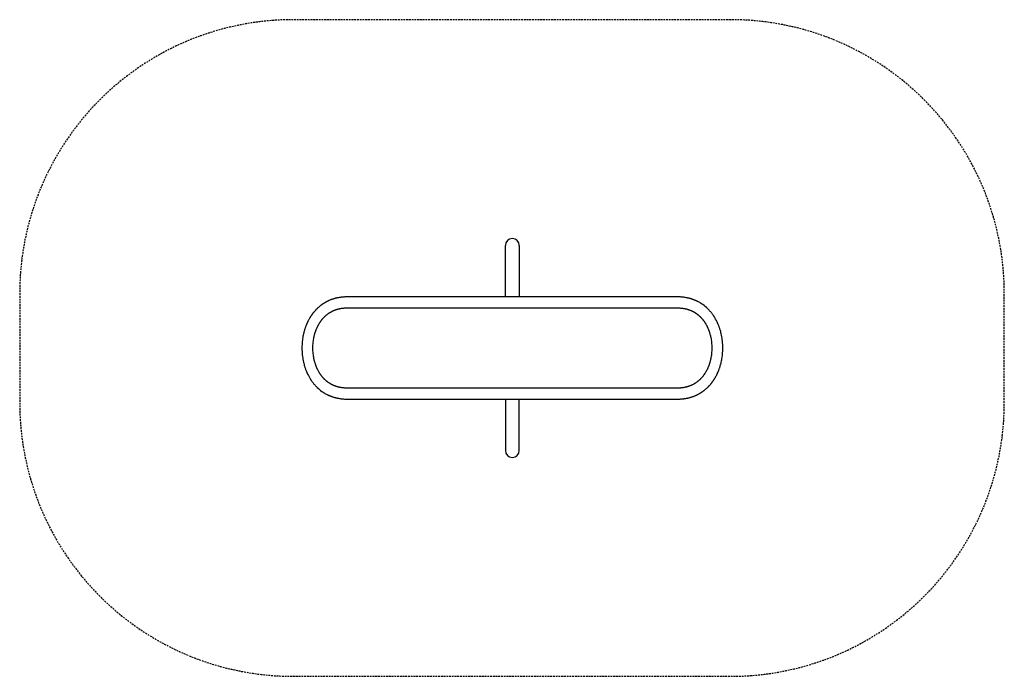
# Model space of a CAD drawing. Units: millimetres. Extents: x -56491 to 41599, y -10779 to 9142.
# Drawn here: x 11232 to 16632, y 692 to 4292 of the extents above; entities that cross this region are included whole.
import ezdxf

# ---------------------------------------------------------------- set-up
doc = ezdxf.new("R2010")
doc.units = ezdxf.units.MM
doc.linetypes.add('GESTRICHELTX2', pattern=[1.5, 1, -0.5])
doc.layers.add('VERDECKTE', color=5, linetype='GESTRICHELTX2')
doc.layers.add('ZEICHNUNG', color=1, linetype='Continuous')

msp = doc.modelspace()

# ---------------------------------------------------------------- linework, layer by layer
at = {"layer": 'VERDECKTE', "ltscale": 10}
msp.add_lwpolyline([(16632.01, 2792.45, 0.4142136), (15132.01, 4292.45), (12732.01, 4292.45, 0.4142136), (11232.01, 2792.45), (11232.01, 2192.45, 0.4142136), (12732.01, 692.45), (15132.01, 692.45, 0.4142136), (16632.01, 2192.45)], format="xyb", close=True, dxfattribs=at)
at = {"layer": 'ZEICHNUNG'}
for p, q in [((13895.96, 2813.01), (13895.96, 3054.4)), ((13972.06, 3054.4), (13972.06, 2813.01)), ((13895.96, 2772.6), (13895.96, 2813.01)), ((13972.06, 2813.01), (13972.06, 2772.6)), ((13625.96, 2772.6), (13026.9, 2772.6)), ((14242.06, 2772.6), (13625.96, 2772.6)), ((14841.13, 2772.6), (14242.06, 2772.6)), ((13026.9, 2712.3), (13625.96, 2712.3)), ((13625.96, 2712.3), (14242.06, 2712.3)), ((14242.06, 2712.3), (14841.13, 2712.3)), ((13625.96, 2272.6), (13026.9, 2272.6)), ((14242.06, 2272.6), (13625.96, 2272.6)), ((14841.13, 2272.6), (14242.06, 2272.6)), ((13026.9, 2212.3), (13625.96, 2212.3)), ((13625.96, 2212.3), (14242.06, 2212.3)), ((13895.96, 2212.3), (13895.96, 2171.88)), ((13895.96, 2171.88), (13895.96, 1930.5)), ((13972.06, 2171.88), (13972.06, 2212.3)), ((13972.06, 1930.5), (13972.06, 2171.88)), ((14242.06, 2212.3), (14841.13, 2212.3))]:
    msp.add_line(p, q, dxfattribs=at)
at = {"layer": 'ZEICHNUNG', "flags": 128}
for points in [[(13026.9, 2772.6), (13022.96, 2772.56), (13018.82, 2772.46), (13014.6, 2772.28), (13010.64, 2772.05), (13006.98, 2771.78), (13003.63, 2771.49), (13000.49, 2771.19), (12997.7, 2770.88), (12994.5, 2770.5), (12990.89, 2770.02), (12986.88, 2769.44), (12983.45, 2768.88), (12979.84, 2768.25), (12976.58, 2767.63), (12973.83, 2767.08), (12972.15, 2766.72), (12970.72, 2766.41), (12969.56, 2766.15), (12968.47, 2765.9), (12967.18, 2765.59), (12965.7, 2765.23), (12964.02, 2764.81), (12961.42, 2764.14), (12958.81, 2763.42), (12956.24, 2762.69), (12953.73, 2761.93), (12950.45, 2760.9), (12947.4, 2759.89), (12944.59, 2758.92), (12942.89, 2758.31), (12940.9, 2757.57), (12938.64, 2756.71), (12936.42, 2755.84), (12933.06, 2754.46), (12930.06, 2753.18), (12927.44, 2752.01), (12925.24, 2751.01), (12923.46, 2750.17), (12922.35, 2749.64), (12920.79, 2748.88), (12918.75, 2747.86), (12916.49, 2746.7), (12914.3, 2745.55), (12912.19, 2744.42), (12909.75, 2743.07), (12907.42, 2741.74), (12905.35, 2740.53), (12903.61, 2739.49), (12902.2, 2738.63), (12901.26, 2738.05), (12900.12, 2737.34), (12898.67, 2736.42), (12896.95, 2735.31), (12895.14, 2734.12), (12893.2, 2732.81), (12891.24, 2731.47), (12889.27, 2730.08), (12887.27, 2728.64), (12885.37, 2727.24), (12883.73, 2726.01), (12882.13, 2724.79), (12880.9, 2723.83), (12879.74, 2722.92), (12878.22, 2721.7), (12876.35, 2720.17), (12874.33, 2718.49), (12872.25, 2716.7), (12870.09, 2714.81), (12867.76, 2712.71), (12865.52, 2710.64), (12863.68, 2708.9), (12862.64, 2707.89), (12861.79, 2707.06), (12861.07, 2706.35), (12860.2, 2705.49), (12859.12, 2704.4), (12857.86, 2703.11), (12856.5, 2701.7), (12855.13, 2700.26), (12853.77, 2698.79), (12851.81, 2696.65), (12849.86, 2694.45), (12847.97, 2692.28), (12846.39, 2690.42), (12845.15, 2688.94), (12844.54, 2688.2), (12844.03, 2687.57), (12843.41, 2686.81), (12842.63, 2685.83), (12841.69, 2684.65), (12840.59, 2683.25), (12839.36, 2681.65), (12838.2, 2680.12), (12836.89, 2678.37), (12835.75, 2676.81), (12834.76, 2675.45), (12833.91, 2674.25), (12832.96, 2672.91), (12831.81, 2671.25), (12830.52, 2669.34), (12829.08, 2667.18), (12827.75, 2665.15), (12826.7, 2663.51), (12825.91, 2662.27), (12825.36, 2661.39), (12824.72, 2660.35), (12823.95, 2659.09), (12823.05, 2657.6), (12822.03, 2655.88), (12820.6, 2653.43), (12819.16, 2650.89), (12817.7, 2648.25), (12816.23, 2645.53), (12814.75, 2642.71), (12813.26, 2639.8), (12811.89, 2637.04), (12810.99, 2635.17), (12810.26, 2633.65), (12809.7, 2632.46), (12809.28, 2631.55), (12808.75, 2630.41), (12808.07, 2628.93), (12807.26, 2627.11), (12806.39, 2625.14), (12805.52, 2623.1), (12804.75, 2621.27), (12804.07, 2619.65), (12803.5, 2618.23), (12803.01, 2617.03), (12802.55, 2615.86), (12802.21, 2615), (12801.87, 2614.12), (12801.43, 2612.98), (12800.9, 2611.6), (12800.08, 2609.39), (12799.12, 2606.74), (12798.02, 2603.65), (12796.98, 2600.59), (12795.87, 2597.18), (12794.68, 2593.42), (12793.45, 2589.29), (12792.17, 2584.8), (12790.88, 2580.01), (12789.58, 2574.85), (12788.29, 2569.3), (12787.01, 2563.36), (12785.75, 2556.91), (12784.55, 2550.07), (12783.44, 2542.85), (12782.44, 2535.24), (12781.56, 2527.27), (12780.85, 2519.07), (12780.3, 2510.53), (12779.96, 2501.65), (12779.83, 2492.45)], [(15088.19, 2492.45), (15088.05, 2502.55), (15087.64, 2512.25), (15087, 2521.52), (15086.16, 2530.37), (15085.16, 2538.78), (15084.02, 2546.75), (15082.77, 2554.29), (15081.29, 2562.06), (15079.75, 2569.32), (15078.15, 2576.06), (15076.54, 2582.3), (15074.95, 2588.03), (15073.71, 2592.22), (15072.51, 2596.08), (15071.35, 2599.63), (15070.25, 2602.91), (15069.06, 2606.3), (15067.75, 2609.93), (15066.28, 2613.79), (15064.67, 2617.88), (15063.48, 2620.79), (15062.39, 2623.37), (15061.44, 2625.58), (15060.62, 2627.43), (15059.95, 2628.92), (15059.36, 2630.22), (15058.65, 2631.76), (15057.81, 2633.55), (15056.84, 2635.58), (15052.97, 2643.31), (15048.8, 2651.02), (15047.12, 2653.97), (15045.42, 2656.87), (15043.73, 2659.66), (15042.22, 2662.1), (15041.33, 2663.52), (15040.48, 2664.85), (15039.46, 2666.41), (15038.24, 2668.27), (15036.8, 2670.39), (15035.25, 2672.64), (15033.56, 2675.04), (15032.03, 2677.16), (15030.66, 2679.02), (15029.41, 2680.68), (15027.08, 2683.7), (15024.65, 2686.76), (15021.97, 2690.02), (15019.05, 2693.44), (15015.98, 2696.9), (15013.49, 2699.62), (15011.11, 2702.13), (15008.89, 2704.4), (15006.7, 2706.6), (15004.33, 2708.9), (14998.03, 2714.72), (14991.57, 2720.25), (14985.63, 2724.98), (14978.81, 2730.04), (14971.71, 2734.89), (14965.33, 2738.94), (14961.86, 2741.01), (14958.15, 2743.14), (14954.22, 2745.3), (14951.92, 2746.52), (14949.87, 2747.58), (14948.1, 2748.47), (14946.49, 2749.26), (14944.58, 2750.18), (14942.36, 2751.22), (14939.85, 2752.37), (14937.3, 2753.49), (14934.78, 2754.56), (14932.28, 2755.58), (14929.81, 2756.56), (14927.92, 2757.29), (14926.11, 2757.96), (14924.38, 2758.59), (14922.68, 2759.19), (14920.68, 2759.88), (14918.33, 2760.66), (14915.88, 2761.44), (14913.57, 2762.15), (14910.25, 2763.12), (14907.32, 2763.93), (14904.84, 2764.59), (14902.84, 2765.09), (14901.93, 2765.31), (14901.11, 2765.51), (14900.08, 2765.76), (14898.79, 2766.05), (14897.24, 2766.4), (14895.43, 2766.8), (14893.37, 2767.23), (14887.85, 2768.29), (14882.82, 2769.16), (14878.65, 2769.79), (14874.41, 2770.38), (14869.85, 2770.93), (14865, 2771.43), (14860.01, 2771.86), (14855.25, 2772.18), (14850.64, 2772.4), (14846.05, 2772.54), (14841.13, 2772.6)], [(12840.13, 2492.45), (12840.26, 2500.3), (12840.62, 2508.28), (12841.18, 2516.18), (12841.9, 2523.85), (12842.75, 2531.16), (12843.71, 2538.03), (12844.74, 2544.4), (12845.73, 2549.77), (12846.74, 2554.7), (12847.75, 2559.19), (12848.75, 2563.28), (12849.71, 2566.97), (12850.64, 2570.29), (12851.58, 2573.5), (12852.44, 2576.3), (12853.21, 2578.73), (12853.98, 2581.04), (12854.74, 2583.29), (12855.51, 2585.46), (12856.28, 2587.58), (12856.98, 2589.46), (12857.68, 2591.29), (12858.45, 2593.26), (12859.38, 2595.56), (12860.47, 2598.19), (12861.73, 2601.14), (12862.58, 2603.05), (12863.28, 2604.6), (12863.83, 2605.79), (12864.23, 2606.66), (12864.71, 2607.68), (12865.37, 2609.07), (12866.22, 2610.81), (12867.37, 2613.11), (12868.58, 2615.47), (12869.77, 2617.74), (12870.96, 2619.92), (12872.12, 2622.01), (12873.27, 2624.02), (12874.37, 2625.9), (12875.33, 2627.5), (12876.12, 2628.8), (12876.74, 2629.79), (12877.22, 2630.56), (12877.89, 2631.62), (12878.76, 2632.97), (12879.81, 2634.58), (12880.85, 2636.13), (12882.01, 2637.83), (12883, 2639.24), (12883.86, 2640.45), (12884.9, 2641.88), (12886.15, 2643.58), (12887.29, 2645.08), (12888.48, 2646.63), (12889.49, 2647.9), (12890.29, 2648.9), (12890.88, 2649.62), (12891.6, 2650.5), (12892.59, 2651.7), (12893.86, 2653.19), (12895.37, 2654.92), (12896.92, 2656.65), (12898.46, 2658.32), (12900, 2659.96), (12901.6, 2661.61), (12902.91, 2662.93), (12903.83, 2663.85), (12904.83, 2664.81), (12906.15, 2666.08), (12907.83, 2667.65), (12909.61, 2669.25), (12911.33, 2670.78), (12913.01, 2672.22), (12914.64, 2673.58), (12916.16, 2674.82), (12917.19, 2675.65), (12918, 2676.28), (12918.76, 2676.88), (12919.73, 2677.62), (12920.91, 2678.52), (12922.31, 2679.55), (12925.93, 2682.14), (12929.52, 2684.55), (12930.99, 2685.51), (12932.21, 2686.28), (12933.15, 2686.87), (12933.93, 2687.35), (12934.88, 2687.93), (12936.02, 2688.61), (12937.61, 2689.54), (12939.39, 2690.55), (12941.26, 2691.59), (12943.21, 2692.63), (12945.28, 2693.71), (12947.24, 2694.69), (12948.64, 2695.37), (12949.63, 2695.84), (12950.76, 2696.37), (12952.07, 2696.97), (12953.59, 2697.65), (12955.67, 2698.55), (12958.11, 2699.56), (12960.9, 2700.66), (12962.35, 2701.2), (12963.74, 2701.71), (12964.92, 2702.13), (12965.9, 2702.48), (12966.67, 2702.74), (12968.03, 2703.2), (12969.66, 2703.72), (12971.53, 2704.3), (12973.5, 2704.89), (12975.57, 2705.48), (12977.37, 2705.97), (12979.15, 2706.43), (12980.7, 2706.82), (12982.01, 2707.13), (12983.07, 2707.38), (12984.14, 2707.62), (12985.42, 2707.9), (12986.98, 2708.23), (12988.82, 2708.6), (12990.94, 2709), (12993.27, 2709.41), (12996.81, 2709.99), (12999.92, 2710.44), (13002.6, 2710.78), (13004.85, 2711.05), (13006.69, 2711.24), (13008.56, 2711.43), (13010.61, 2711.61), (13012.64, 2711.77), (13014.81, 2711.91), (13017.18, 2712.05), (13019.99, 2712.17), (13023.24, 2712.26), (13026.9, 2712.3)], [(14841.13, 2712.3), (14844.72, 2712.26), (14848.49, 2712.15), (14852.22, 2711.97), (14855.67, 2711.74), (14858.83, 2711.48), (14861.75, 2711.2), (14863.91, 2710.96), (14866.34, 2710.66), (14869.04, 2710.3), (14872.03, 2709.85), (14874.56, 2709.44), (14877.24, 2708.96), (14879.66, 2708.5), (14881.73, 2708.08), (14883.19, 2707.76), (14884.39, 2707.5), (14885.36, 2707.27), (14886.44, 2707.02), (14887.74, 2706.71), (14889.27, 2706.32), (14892, 2705.6), (14894.63, 2704.86), (14897.11, 2704.11), (14898.29, 2703.74), (14899.38, 2703.4), (14900.36, 2703.07), (14901.24, 2702.78), (14902.05, 2702.5), (14903.04, 2702.16), (14904.22, 2701.74), (14905.62, 2701.23), (14907.14, 2700.66), (14908.58, 2700.1), (14909.93, 2699.56), (14912.45, 2698.52), (14914.62, 2697.58), (14916.46, 2696.75), (14918.01, 2696.04), (14919.25, 2695.45), (14920.03, 2695.07), (14921.06, 2694.57), (14922.35, 2693.92), (14923.76, 2693.2), (14925.15, 2692.47), (14926.5, 2691.74), (14927.82, 2691.02), (14929.63, 2690), (14931.33, 2689.01), (14932.79, 2688.15), (14933.98, 2687.43), (14934.91, 2686.85), (14935.93, 2686.22), (14937.28, 2685.36), (14938.89, 2684.3), (14940.57, 2683.18), (14942.32, 2681.97), (14944.12, 2680.71), (14945.95, 2679.38), (14947.58, 2678.16), (14948.9, 2677.15), (14949.73, 2676.5), (14950.4, 2675.98), (14951.13, 2675.4), (14952.03, 2674.68), (14953.1, 2673.81), (14954.39, 2672.73), (14955.76, 2671.57), (14957.18, 2670.33), (14958.67, 2669.01), (14960.22, 2667.61), (14961.63, 2666.29), (14962.81, 2665.17), (14963.76, 2664.25), (14964.5, 2663.52), (14965.29, 2662.74), (14966.33, 2661.69), (14967.59, 2660.39), (14968.91, 2659.01), (14970.25, 2657.58), (14971.6, 2656.1), (14972.85, 2654.69), (14974.09, 2653.27), (14975.16, 2652.01), (14976.06, 2650.95), (14976.77, 2650.09), (14977.31, 2649.42), (14977.95, 2648.64), (14978.8, 2647.58), (14979.86, 2646.22), (14981.09, 2644.62), (14982.22, 2643.12), (14983.21, 2641.78), (14984.2, 2640.41), (14985.02, 2639.26), (14985.92, 2637.98), (14986.98, 2636.44), (14987.85, 2635.15), (14988.79, 2633.73), (14989.67, 2632.37), (14990.4, 2631.24), (14990.97, 2630.32), (14991.41, 2629.63), (14991.8, 2629), (14992.46, 2627.91), (14993.27, 2626.57), (14994.22, 2624.96), (14995.27, 2623.15), (14997.44, 2619.26), (14999.69, 2615.02), (15000.89, 2612.66), (15002.02, 2610.38), (15002.91, 2608.53), (15003.46, 2607.38), (15003.86, 2606.5), (15004.2, 2605.78), (15004.64, 2604.83), (15005.18, 2603.62), (15005.84, 2602.14), (15006.6, 2600.41), (15007.56, 2598.15), (15008.35, 2596.26), (15008.97, 2594.72), (15009.44, 2593.56), (15009.76, 2592.73), (15010.14, 2591.76), (15010.63, 2590.49), (15011.23, 2588.9), (15011.94, 2586.99), (15012.74, 2584.77), (15013.63, 2582.21), (15014.6, 2579.34), (15015.63, 2576.12), (15016.72, 2572.55), (15017.86, 2568.61), (15019.02, 2564.29), (15020.16, 2559.68), (15021.3, 2554.7), (15022.4, 2549.32), (15023.46, 2543.52), (15024.48, 2537.12), (15025.41, 2530.27), (15026.23, 2523.03), (15026.91, 2515.49), (15027.43, 2507.77), (15027.77, 2500.03), (15027.89, 2492.45)], [(12779.83, 2492.45), (12779.98, 2482.35), (12780.39, 2472.65), (12781.03, 2463.38), (12781.86, 2454.53), (12782.86, 2446.12), (12784, 2438.14), (12785.25, 2430.61), (12786.73, 2422.84), (12788.28, 2415.58), (12789.87, 2408.84), (12791.48, 2402.6), (12793.08, 2396.87), (12794.32, 2392.69), (12795.52, 2388.82), (12796.67, 2385.27), (12797.77, 2381.99), (12798.96, 2378.61), (12800.28, 2374.98), (12801.74, 2371.11), (12803.35, 2367.02), (12804.55, 2364.11), (12805.63, 2361.53), (12806.59, 2359.32), (12807.4, 2357.47), (12808.07, 2355.98), (12808.66, 2354.67), (12809.37, 2353.13), (12810.21, 2351.35), (12811.18, 2349.31), (12815.06, 2341.58), (12819.23, 2333.87), (12820.91, 2330.92), (12822.61, 2328.02), (12824.29, 2325.24), (12825.8, 2322.8), (12826.7, 2321.38), (12827.55, 2320.05), (12828.57, 2318.48), (12829.79, 2316.63), (12831.22, 2314.5), (12832.77, 2312.26), (12834.46, 2309.86), (12836, 2307.74), (12837.37, 2305.88), (12838.62, 2304.21), (12840.94, 2301.19), (12843.38, 2298.13), (12846.05, 2294.88), (12848.97, 2291.46), (12852.04, 2287.99), (12854.54, 2285.28), (12856.92, 2282.76), (12859.13, 2280.49), (12861.32, 2278.3), (12863.7, 2275.99), (12870, 2270.18), (12876.45, 2264.65), (12882.39, 2259.92), (12889.22, 2254.86), (12896.31, 2250), (12902.7, 2245.96), (12906.16, 2243.88), (12909.87, 2241.75), (12913.8, 2239.59), (12916.11, 2238.37), (12918.15, 2237.32), (12919.92, 2236.43), (12921.54, 2235.63), (12923.45, 2234.71), (12925.67, 2233.67), (12928.18, 2232.53), (12930.72, 2231.41), (12933.25, 2230.34), (12935.75, 2229.31), (12938.22, 2228.34), (12940.11, 2227.61), (12941.92, 2226.93), (12943.65, 2226.31), (12945.35, 2225.7), (12947.34, 2225.02), (12949.69, 2224.24), (12952.15, 2223.45), (12954.45, 2222.75), (12957.77, 2221.77), (12960.7, 2220.96), (12963.18, 2220.31), (12965.18, 2219.81), (12966.1, 2219.58), (12966.91, 2219.38), (12967.94, 2219.14), (12969.23, 2218.84), (12970.78, 2218.49), (12972.6, 2218.1), (12974.65, 2217.67), (12980.17, 2216.6), (12985.21, 2215.74), (12989.37, 2215.1), (12993.62, 2214.52), (12998.17, 2213.97), (13003.02, 2213.47), (13008.01, 2213.04), (13012.77, 2212.72), (13017.38, 2212.49), (13021.97, 2212.35), (13026.9, 2212.3)], [(13026.9, 2272.6), (13023.3, 2272.63), (13019.53, 2272.74), (13015.8, 2272.92), (13012.35, 2273.15), (13009.19, 2273.41), (13006.27, 2273.7), (13004.11, 2273.94), (13001.68, 2274.23), (12998.98, 2274.6), (12995.99, 2275.04), (12993.46, 2275.46), (12990.79, 2275.93), (12988.36, 2276.4), (12986.3, 2276.82), (12984.83, 2277.13), (12983.63, 2277.4), (12982.66, 2277.62), (12981.58, 2277.87), (12980.28, 2278.19), (12978.75, 2278.57), (12976.02, 2279.3), (12973.39, 2280.04), (12970.91, 2280.78), (12969.74, 2281.15), (12968.64, 2281.5), (12967.66, 2281.82), (12966.78, 2282.12), (12965.98, 2282.39), (12964.98, 2282.74), (12963.81, 2283.15), (12962.41, 2283.66), (12960.88, 2284.24), (12959.44, 2284.79), (12958.09, 2285.33), (12955.57, 2286.38), (12953.4, 2287.31), (12951.56, 2288.14), (12950.02, 2288.85), (12948.77, 2289.45), (12947.99, 2289.82), (12946.96, 2290.33), (12945.67, 2290.97), (12944.26, 2291.7), (12942.88, 2292.43), (12941.52, 2293.15), (12940.2, 2293.88), (12938.39, 2294.9), (12936.69, 2295.88), (12935.24, 2296.75), (12934.05, 2297.47), (12933.11, 2298.04), (12932.09, 2298.68), (12930.75, 2299.54), (12929.13, 2300.6), (12927.45, 2301.72), (12925.7, 2302.92), (12923.9, 2304.19), (12922.08, 2305.52), (12920.45, 2306.74), (12919.12, 2307.75), (12918.29, 2308.39), (12917.63, 2308.91), (12916.9, 2309.49), (12915.99, 2310.22), (12914.93, 2311.09), (12913.63, 2312.17), (12912.26, 2313.33), (12910.84, 2314.57), (12909.35, 2315.89), (12907.81, 2317.29), (12906.39, 2318.61), (12905.21, 2319.73), (12904.26, 2320.65), (12903.52, 2321.37), (12902.73, 2322.16), (12901.69, 2323.21), (12900.43, 2324.5), (12899.11, 2325.89), (12897.78, 2327.32), (12896.43, 2328.8), (12895.18, 2330.2), (12893.94, 2331.62), (12892.86, 2332.89), (12891.97, 2333.95), (12891.25, 2334.81), (12890.71, 2335.47), (12890.08, 2336.25), (12889.23, 2337.32), (12888.16, 2338.67), (12886.93, 2340.27), (12885.8, 2341.78), (12884.81, 2343.12), (12883.82, 2344.48), (12883, 2345.63), (12882.1, 2346.92), (12881.04, 2348.46), (12880.18, 2349.74), (12879.23, 2351.17), (12878.35, 2352.52), (12877.63, 2353.66), (12877.05, 2354.58), (12876.62, 2355.27), (12876.23, 2355.9), (12875.56, 2356.98), (12874.75, 2358.33), (12873.8, 2359.94), (12872.75, 2361.75), (12870.59, 2365.64), (12868.34, 2369.88), (12867.13, 2372.24), (12866.01, 2374.52), (12865.11, 2376.37), (12864.57, 2377.52), (12864.16, 2378.39), (12863.83, 2379.11), (12863.39, 2380.07), (12862.84, 2381.28), (12862.18, 2382.76), (12861.42, 2384.49), (12860.46, 2386.74), (12859.68, 2388.64), (12859.05, 2390.17), (12858.59, 2391.34), (12858.26, 2392.17), (12857.88, 2393.13), (12857.39, 2394.41), (12856.79, 2396), (12856.09, 2397.9), (12855.29, 2400.13), (12854.4, 2402.68), (12853.43, 2405.56), (12852.39, 2408.78), (12851.3, 2412.35), (12850.17, 2416.29), (12849.01, 2420.61), (12847.86, 2425.21), (12846.73, 2430.19), (12845.62, 2435.57), (12844.56, 2441.38), (12843.54, 2447.78), (12842.62, 2454.62), (12841.8, 2461.86), (12841.12, 2469.4), (12840.59, 2477.12), (12840.25, 2484.87), (12840.13, 2492.45)], [(14841.13, 2212.3), (14845.07, 2212.33), (14849.2, 2212.44), (14853.42, 2212.62), (14857.38, 2212.85), (14861.04, 2213.12), (14864.39, 2213.4), (14867.53, 2213.71), (14870.32, 2214.01), (14873.52, 2214.39), (14877.13, 2214.87), (14881.14, 2215.46), (14884.57, 2216.01), (14888.19, 2216.65), (14891.44, 2217.26), (14894.19, 2217.82), (14895.88, 2218.18), (14897.3, 2218.49), (14898.47, 2218.75), (14899.56, 2219), (14900.84, 2219.3), (14902.33, 2219.66), (14904.01, 2220.08), (14906.6, 2220.76), (14909.22, 2221.48), (14911.78, 2222.21), (14914.3, 2222.96), (14917.57, 2223.99), (14920.62, 2225), (14923.43, 2225.98), (14925.13, 2226.59), (14927.12, 2227.32), (14929.38, 2228.18), (14931.6, 2229.06), (14934.96, 2230.43), (14937.96, 2231.72), (14940.58, 2232.88), (14942.78, 2233.89), (14944.56, 2234.73), (14945.67, 2235.26), (14947.24, 2236.02), (14949.27, 2237.03), (14951.53, 2238.19), (14953.72, 2239.34), (14955.83, 2240.48), (14958.27, 2241.83), (14960.6, 2243.15), (14962.67, 2244.37), (14964.41, 2245.41), (14965.83, 2246.27), (14966.76, 2246.84), (14967.91, 2247.56), (14969.35, 2248.47), (14971.07, 2249.58), (14972.88, 2250.78), (14974.82, 2252.08), (14976.78, 2253.43), (14978.76, 2254.82), (14980.75, 2256.25), (14982.65, 2257.65), (14984.3, 2258.89), (14985.89, 2260.11), (14987.13, 2261.07), (14988.28, 2261.98), (14989.8, 2263.2), (14991.68, 2264.73), (14993.69, 2266.41), (14995.78, 2268.19), (14997.93, 2270.08), (15000.26, 2272.18), (15002.5, 2274.25), (15004.34, 2276), (15005.38, 2277), (15006.24, 2277.84), (15006.95, 2278.54), (15007.82, 2279.41), (15008.9, 2280.5), (15010.16, 2281.78), (15011.52, 2283.19), (15012.89, 2284.63), (15014.26, 2286.1), (15016.21, 2288.24), (15018.17, 2290.44), (15020.06, 2292.62), (15021.63, 2294.47), (15022.87, 2295.96), (15023.48, 2296.7), (15023.99, 2297.32), (15024.61, 2298.09), (15025.4, 2299.06), (15026.34, 2300.25), (15027.44, 2301.65), (15028.66, 2303.24), (15029.83, 2304.77), (15031.13, 2306.52), (15032.28, 2308.09), (15033.26, 2309.45), (15034.12, 2310.65), (15035.06, 2311.99), (15036.21, 2313.64), (15037.51, 2315.55), (15038.95, 2317.71), (15040.28, 2319.75), (15041.33, 2321.39), (15042.11, 2322.63), (15042.66, 2323.51), (15043.3, 2324.54), (15044.07, 2325.81), (15044.97, 2327.29), (15046, 2329.02), (15047.42, 2331.46), (15048.87, 2334), (15050.32, 2336.64), (15051.8, 2339.37), (15053.28, 2342.19), (15054.76, 2345.09), (15056.13, 2347.86), (15057.04, 2349.72), (15057.77, 2351.25), (15058.32, 2352.43), (15058.75, 2353.35), (15059.28, 2354.49), (15059.95, 2355.97), (15060.77, 2357.79), (15061.63, 2359.76), (15062.51, 2361.79), (15063.28, 2363.62), (15063.95, 2365.25), (15064.53, 2366.66), (15065.01, 2367.87), (15065.48, 2369.03), (15065.81, 2369.9), (15066.16, 2370.78), (15066.6, 2371.91), (15067.12, 2373.3), (15067.95, 2375.5), (15068.91, 2378.15), (15070, 2381.25), (15071.04, 2384.31), (15072.16, 2387.71), (15073.34, 2391.48), (15074.58, 2395.6), (15075.86, 2400.1), (15077.14, 2404.89), (15078.44, 2410.05), (15079.74, 2415.59), (15081.01, 2421.53), (15082.27, 2427.98), (15083.47, 2434.82), (15084.58, 2442.05), (15085.59, 2449.65), (15086.47, 2457.63), (15087.18, 2465.82), (15087.72, 2474.36), (15088.07, 2483.24), (15088.19, 2492.45)], [(15027.89, 2492.45), (15027.76, 2484.6), (15027.4, 2476.62), (15026.84, 2468.72), (15026.12, 2461.05), (15025.27, 2453.73), (15024.32, 2446.86), (15023.29, 2440.49), (15022.3, 2435.12), (15021.28, 2430.19), (15020.27, 2425.7), (15019.28, 2421.62), (15018.31, 2417.93), (15017.39, 2414.61), (15016.45, 2411.39), (15015.59, 2408.59), (15014.81, 2406.16), (15014.05, 2403.85), (15013.28, 2401.61), (15012.51, 2399.43), (15011.75, 2397.32), (15011.04, 2395.44), (15010.34, 2393.61), (15009.57, 2391.63), (15008.64, 2389.33), (15007.56, 2386.71), (15006.29, 2383.76), (15005.45, 2381.85), (15004.74, 2380.3), (15004.2, 2379.1), (15003.79, 2378.24), (15003.31, 2377.21), (15002.65, 2375.83), (15001.8, 2374.08), (15000.65, 2371.78), (14999.45, 2369.43), (14998.25, 2367.16), (14997.07, 2364.98), (14995.9, 2362.88), (14994.75, 2360.88), (14993.65, 2358.99), (14992.69, 2357.39), (14991.9, 2356.1), (14991.29, 2355.1), (14990.81, 2354.34), (14990.14, 2353.28), (14989.27, 2351.93), (14988.21, 2350.31), (14987.18, 2348.77), (14986.01, 2347.07), (14985.03, 2345.66), (14984.17, 2344.44), (14983.13, 2343.01), (14981.88, 2341.32), (14980.74, 2339.81), (14979.54, 2338.27), (14978.54, 2336.99), (14977.74, 2336), (14977.15, 2335.27), (14976.42, 2334.39), (14975.43, 2333.2), (14974.16, 2331.71), (14972.65, 2329.97), (14971.11, 2328.25), (14969.56, 2326.57), (14968.02, 2324.94), (14966.42, 2323.28), (14965.12, 2321.97), (14964.19, 2321.05), (14963.2, 2320.09), (14961.87, 2318.81), (14960.19, 2317.25), (14958.42, 2315.64), (14956.69, 2314.11), (14955.01, 2312.67), (14953.38, 2311.31), (14951.86, 2310.07), (14950.83, 2309.24), (14950.03, 2308.61), (14949.27, 2308.02), (14948.3, 2307.27), (14947.11, 2306.38), (14945.71, 2305.34), (14942.09, 2302.76), (14938.51, 2300.34), (14937.04, 2299.39), (14935.81, 2298.61), (14934.87, 2298.03), (14934.09, 2297.55), (14933.14, 2296.97), (14932.01, 2296.29), (14930.42, 2295.36), (14928.63, 2294.34), (14926.76, 2293.31), (14924.81, 2292.26), (14922.74, 2291.19), (14920.79, 2290.21), (14919.38, 2289.53), (14918.4, 2289.05), (14917.27, 2288.53), (14915.95, 2287.92), (14914.44, 2287.24), (14912.35, 2286.34), (14909.92, 2285.34), (14907.12, 2284.24), (14905.67, 2283.69), (14904.29, 2283.18), (14903.1, 2282.76), (14902.13, 2282.42), (14901.35, 2282.16), (14899.99, 2281.7), (14898.36, 2281.17), (14896.5, 2280.59), (14894.53, 2280), (14892.46, 2279.41), (14890.66, 2278.93), (14888.88, 2278.46), (14887.33, 2278.08), (14886.02, 2277.76), (14884.96, 2277.52), (14883.89, 2277.27), (14882.6, 2276.99), (14881.04, 2276.67), (14879.2, 2276.3), (14877.08, 2275.9), (14874.75, 2275.48), (14871.21, 2274.91), (14868.1, 2274.46), (14865.42, 2274.11), (14863.17, 2273.85), (14861.33, 2273.65), (14859.46, 2273.47), (14857.41, 2273.29), (14855.39, 2273.13), (14853.22, 2272.98), (14850.84, 2272.85), (14848.03, 2272.72), (14844.79, 2272.63), (14841.13, 2272.6)]]:
    msp.add_lwpolyline(points, dxfattribs=at)
at = {"layer": 'ZEICHNUNG'}
for centre, start, end in [((13934.01, 3054.4), 0, 180), ((13934.01, 1930.5), 180, 0)]:
    msp.add_arc(centre, 38.05, start, end, dxfattribs=at)

doc.saveas('drawing.dxf')
